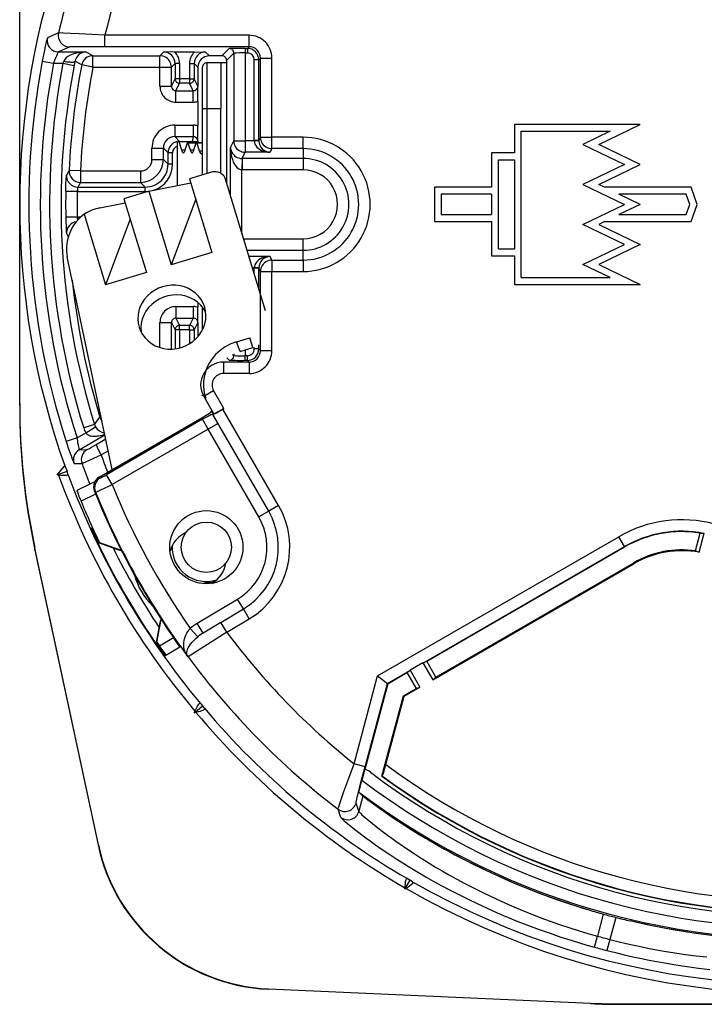
# Model space of a CAD drawing. Extents: x 0 to 420, y 0 to 297.
# Drawn here: x 301 to 321, y 112 to 140 of the extents above; entities that cross this region are included whole.
import ezdxf

# ---------------------------------------------------------------- set-up
doc = ezdxf.new("R2010")
doc.units = 0
doc.layers.get('0').update_dxf_attribs({"linetype": 'CONTINUOUS'})

msp = doc.modelspace()

# ---------------------------------------------------------------- linework, layer by layer
at = {"color": 7}
for p, q in [((300.823608, 135.020203), (300.823608, 140.835175)), ((301.957306, 140.019226), (301.631653, 139.873367)), ((307.514526, 139.952759), (303.311646, 139.952759)), ((303.311646, 139.619446), (303.311646, 139.952759)), ((307.514526, 139.619446), (307.514526, 139.952759)), ((302.282043, 139.61087), (301.957062, 139.468124)), ((307.514526, 139.619446), (303.311646, 139.619446)), ((307.465057, 139.569962), (307.514526, 139.619446)), ((301.957062, 139.468124), (302.75354, 139.468124)), ((302.959351, 139.35643), (302.75354, 139.468124)), ((302.959351, 139.35643), (304.914795, 139.35643)), ((302.959351, 139.023102), (302.959351, 139.35643)), ((304.914795, 139.35643), (305.022461, 139.464096)), ((304.914795, 139.023102), (304.914795, 139.35643)), ((305.34787, 139.46524), (305.022461, 139.464096)), ((305.34787, 139.46524), (305.920959, 139.46524)), ((305.920959, 139.46524), (306.246368, 139.464096)), ((306.356934, 139.353546), (306.246368, 139.464096)), ((306.723633, 139.353546), (306.356873, 139.353546)), ((306.723633, 139.353546), (306.935974, 139.565918)), ((306.856934, 139.220215), (307.069336, 139.432587)), ((307.069336, 139.432587), (307.069336, 136.871948)), ((307.402649, 139.569962), (307.465057, 139.569962)), ((307.402649, 139.569962), (307.402649, 139.43663)), ((307.402649, 139.43663), (307.465057, 139.43663)), ((307.402649, 139.43663), (307.402649, 136.871948)), ((307.465057, 139.569962), (307.465057, 139.43663)), ((301.481506, 139.196625), (301.808685, 139.134811)), ((301.808685, 139.134811), (302.086151, 139.134811)), ((302.109924, 139.196518), (302.086151, 139.134811)), ((302.086151, 139.134811), (302.413208, 139.072235)), ((302.43689, 139.19371), (302.413483, 139.072174)), ((302.632141, 139.086578), (302.43689, 139.19371)), ((302.959351, 139.023102), (302.632141, 139.086578)), ((302.959351, 139.023102), (304.914795, 139.023102)), ((304.914795, 138.469223), (304.914795, 139.023102)), ((304.914795, 139.023102), (305.248108, 139.023102)), ((305.248108, 139.023102), (305.355774, 139.130768)), ((305.248108, 138.469223), (305.248108, 139.023102)), ((305.489136, 139.130768), (305.355774, 139.130768)), ((305.355774, 139.130768), (305.355774, 138.68457)), ((305.489136, 139.130768), (305.489136, 138.68457)), ((305.779724, 139.130768), (305.913055, 139.130768)), ((305.779724, 139.130768), (305.779724, 138.68457)), ((306.023621, 139.020218), (305.913055, 139.130768)), ((305.913055, 139.130768), (305.913055, 138.68457)), ((306.023621, 139.020264), (306.023621, 138.463455)), ((306.156921, 137.820206), (306.156921, 139.020203)), ((306.290283, 137.820206), (306.290283, 139.153534)), ((306.290283, 139.153534), (306.690277, 139.153534)), ((306.690277, 139.153534), (306.856934, 139.153534)), ((306.690277, 139.153534), (306.690277, 137.820206)), ((306.856934, 139.220184), (306.856934, 135.654785)), ((307.79837, 139.236633), (307.665039, 139.236633)), ((307.665039, 136.88002), (307.665039, 139.236633)), ((307.79837, 139.236633), (307.84787, 139.286133)), ((307.79837, 136.88002), (307.79837, 139.236633)), ((307.84787, 139.286133), (308.181183, 139.286133)), ((307.84787, 136.979004), (307.84787, 139.286133)), ((308.181183, 136.979004), (308.181183, 139.286133)), ((304.914795, 138.469223), (305.248108, 138.469223)), ((305.248108, 138.469223), (305.355774, 138.68457)), ((305.489136, 138.68457), (305.355774, 138.68457)), ((305.381409, 138.335831), (305.489136, 138.551254)), ((305.779724, 138.68457), (305.489136, 138.68457)), ((305.489136, 138.68457), (305.489136, 138.551254)), ((305.779724, 138.551254), (305.489136, 138.551254)), ((305.779724, 138.68457), (305.913055, 138.68457)), ((305.779724, 138.68457), (305.779724, 138.551254)), ((305.887451, 138.335831), (305.779724, 138.551254)), ((306.020721, 138.469223), (305.913055, 138.68457)), ((306.023621, 138.330109), (306.023621, 138.463455)), ((305.381409, 138.002548), (305.381409, 138.335831)), ((305.381409, 138.335831), (305.887451, 138.335831)), ((305.887451, 138.002548), (305.887451, 138.335831)), ((306.023621, 138.022858), (306.023621, 138.330109)), ((305.381409, 138.002548), (305.887451, 138.002548)), ((306.023621, 138.022858), (306.023621, 137.308792)), ((306.156921, 135.879654), (306.156921, 137.820206)), ((306.156921, 137.820206), (306.290283, 137.820206)), ((306.290283, 135.920242), (306.290283, 137.820206)), ((306.290283, 137.820206), (306.690277, 137.820206)), ((306.690277, 135.928574), (306.690277, 137.820206)), ((305.347656, 137.329086), (305.887512, 137.329086)), ((305.347656, 137.329086), (305.347656, 136.995956)), ((305.887512, 137.329086), (305.887512, 136.995956)), ((306.023621, 137.007187), (306.023621, 137.308792)), ((315.256958, 137.353546), (315.256958, 136.520203)), ((318.923615, 137.353546), (315.256958, 137.353546)), ((317.716583, 136.770203), (318.923615, 137.353546)), ((305.347656, 136.995956), (305.887512, 136.995956)), ((305.347656, 136.995956), (305.485596, 136.858032)), ((305.887512, 136.995956), (305.853027, 136.858032)), ((306.023621, 136.87381), (306.023621, 137.007187)), ((315.45694, 132.886871), (315.45694, 137.153534)), ((315.45694, 137.153534), (318.05014, 137.153534)), ((318.05014, 137.153534), (317.256958, 136.770203)), ((305.423615, 135.567551), (305.423615, 136.853546)), ((305.423615, 136.853546), (305.46347, 136.853546)), ((305.46347, 136.853546), (305.544434, 136.607025)), ((305.46347, 136.853546), (305.992981, 136.853546)), ((305.485596, 136.858032), (305.853027, 136.858032)), ((305.485596, 136.853821), (305.485596, 136.858032)), ((305.653503, 136.607025), (305.721069, 136.812683)), ((305.726501, 136.820724), (306.156952, 136.820724)), ((305.731964, 136.812683), (305.7995, 136.607025)), ((305.731964, 136.812683), (305.976135, 136.812683)), ((305.853027, 136.853821), (305.853027, 136.858032)), ((305.908569, 136.607025), (305.976135, 136.812683)), ((305.981567, 136.820724), (306.156952, 136.820724)), ((305.98703, 136.812683), (306.061615, 136.585632)), ((305.98703, 136.812683), (306.156952, 136.812683)), ((305.992981, 136.853546), (306.003754, 136.820724)), ((306.020721, 136.862274), (306.010345, 136.820709)), ((306.023621, 136.87381), (306.023621, 136.820709)), ((306.973907, 136.681107), (307.069336, 136.871948)), ((307.069336, 136.871948), (307.402649, 136.871948)), ((307.665131, 136.871948), (307.402649, 136.871948)), ((307.402649, 136.871948), (307.402649, 136.538666)), ((307.665039, 136.88002), (307.665131, 136.871948)), ((307.79837, 136.88002), (307.665039, 136.88002)), ((307.798096, 136.874252), (307.665131, 136.871948)), ((307.84787, 136.979004), (307.79837, 136.88002)), ((307.79837, 136.88002), (307.798431, 136.874252)), ((307.84787, 136.979004), (308.181183, 136.979004)), ((309.090271, 136.979004), (308.181183, 136.979004)), ((308.181183, 136.645721), (308.181183, 136.979004)), ((309.090271, 136.645721), (309.090271, 136.979004)), ((317.256958, 136.770203), (318.463989, 136.186874)), ((318.923615, 136.186874), (317.716583, 136.770203)), ((304.681396, 136.328888), (304.681396, 136.662827)), ((304.681396, 136.662827), (305.014526, 136.662827)), ((305.014526, 136.328888), (305.014526, 136.662827)), ((305.014526, 136.662827), (305.152466, 136.524902)), ((305.152466, 136.190964), (305.152466, 136.524902)), ((305.285706, 136.524902), (305.152466, 136.524902)), ((305.285706, 136.190964), (305.285706, 136.524902)), ((305.544434, 136.607025), (305.653503, 136.607025)), ((305.7995, 136.607025), (305.908569, 136.607025)), ((306.061615, 136.585632), (306.156952, 136.585632)), ((306.11615, 136.505219), (306.156921, 136.505219)), ((306.973907, 135.270447), (306.973907, 136.681107)), ((307.312927, 136.359253), (307.402649, 136.538666)), ((308.127655, 136.538666), (307.402649, 136.538666)), ((308.181183, 136.645721), (308.127655, 136.538666)), ((309.090271, 136.645721), (308.181183, 136.645721)), ((309.090271, 136.645721), (309.090271, 136.359253)), ((314.590271, 136.520203), (314.590271, 135.520203)), ((315.256958, 136.520203), (314.590271, 136.520203)), ((304.681396, 136.328888), (305.014526, 136.328888)), ((305.014526, 136.328888), (305.152466, 136.190964)), ((305.285706, 136.190964), (305.152466, 136.190964)), ((307.310089, 136.358978), (307.30722, 136.026001)), ((307.310333, 136.359268), (307.312927, 136.359253)), ((307.312927, 136.359253), (307.312927, 136.02597)), ((309.090271, 136.359253), (307.312927, 136.359253)), ((309.090271, 136.359253), (309.090271, 136.02597)), ((314.790283, 133.720215), (314.790283, 136.320206)), ((314.790283, 136.320206), (315.256958, 136.320206)), ((315.256958, 136.320206), (315.256958, 133.720215)), ((318.463989, 136.186874), (317.256958, 135.603546)), ((317.716583, 135.603546), (318.923615, 136.186874)), ((302.264343, 136.01123), (302.189453, 135.871368)), ((302.59726, 135.995758), (302.264343, 136.01123)), ((302.59726, 135.995758), (304.348267, 135.995758)), ((302.59726, 135.995758), (302.59726, 135.662628)), ((304.348267, 135.995758), (304.348267, 135.662628)), ((306.416046, 135.958527), (305.778259, 135.76442)), ((307.30722, 136.026001), (307.312927, 136.02597)), ((307.30722, 134.175262), (307.30722, 136.026001)), ((309.090271, 136.02597), (307.312927, 136.02597)), ((302.59726, 135.662628), (302.522308, 135.524704)), ((302.59726, 135.662628), (304.348267, 135.662628)), ((304.348267, 135.662628), (304.486206, 135.524704)), ((304.588135, 135.402206), (305.814636, 135.644958)), ((305.778259, 135.76442), (306.432587, 133.614517)), ((307.994751, 131.916199), (306.824921, 135.759918)), ((317.256958, 135.603546), (318.463989, 135.020203)), ((317.889008, 135.520203), (317.716583, 135.603546)), ((302.501068, 135.391937), (302.167847, 135.397812)), ((302.501068, 135.391937), (302.522308, 135.391449)), ((302.522308, 135.524704), (304.486206, 135.524704)), ((302.522308, 135.391449), (302.522308, 135.524704)), ((302.522308, 135.391449), (304.486206, 135.391449)), ((304.588135, 135.402206), (303.864929, 135.182083)), ((304.486206, 135.391449), (304.486206, 135.524704)), ((304.588135, 135.402206), (305.242493, 133.252304)), ((312.923615, 135.520203), (312.923615, 134.520203)), ((314.590271, 135.520203), (312.923615, 135.520203)), ((314.590271, 135.320206), (313.123596, 135.320206)), ((313.123596, 135.320206), (313.123596, 134.720215)), ((314.590271, 135.320206), (314.590271, 134.720215)), ((320.408295, 135.520203), (317.889008, 135.520203)), ((320.26825, 135.320206), (318.302856, 135.320206)), ((318.923615, 135.020203), (318.302856, 135.320206)), ((320.377441, 135.020203), (320.26825, 135.320206)), ((320.590271, 135.020203), (320.408295, 135.520203)), ((300.823608, 129.205231), (300.823608, 135.020203)), ((303.163696, 134.916641), (303.901276, 135.062622)), ((303.864929, 135.182083), (304.519226, 133.032181)), ((305.958618, 135.17189), (305.242493, 133.252304)), ((317.256958, 134.436874), (318.463989, 135.020203)), ((318.923615, 135.020203), (318.302856, 134.720215)), ((320.26825, 134.720215), (320.377441, 135.020203)), ((320.408295, 134.520203), (320.590271, 135.020203)), ((302.70105, 134.733582), (303.329132, 132.669968)), ((313.123596, 134.720215), (314.590271, 134.720215)), ((318.302856, 134.720215), (320.26825, 134.720215)), ((302.501068, 134.648483), (302.167847, 134.642609)), ((302.522308, 134.648972), (302.501068, 134.648483)), ((302.600891, 134.648972), (302.522308, 134.648972)), ((302.522308, 134.648972), (302.522308, 134.569321)), ((304.045258, 134.589554), (303.329132, 132.669968)), ((312.923615, 134.520203), (314.590271, 134.520203)), ((314.590271, 134.520203), (314.590271, 133.520203)), ((318.463989, 133.853546), (317.256958, 134.436874)), ((317.889008, 134.520203), (317.716583, 134.436874)), ((317.716583, 134.436874), (318.923615, 133.853546)), ((317.889008, 134.520203), (320.408295, 134.520203)), ((302.189453, 134.169052), (302.239044, 134.076202)), ((307.356171, 134.014435), (309.090271, 134.014435)), ((309.090271, 133.681152), (309.090271, 134.014435)), ((317.256958, 133.270203), (318.463989, 133.853546)), ((318.923615, 133.853546), (317.716583, 133.270203)), ((306.432587, 133.614517), (305.242493, 133.252304)), ((307.457611, 133.681152), (309.090271, 133.681152)), ((309.090271, 133.394684), (309.090271, 133.681152)), ((314.790283, 133.720215), (315.256958, 133.720215)), ((303.523438, 127.283623), (302.212158, 133.491257)), ((308.127655, 133.501755), (307.512207, 133.501755)), ((308.181183, 133.394684), (308.127655, 133.501755)), ((308.181183, 133.394684), (308.181183, 133.061401)), ((308.181183, 133.394684), (309.090271, 133.394684)), ((309.090271, 133.394684), (309.090271, 133.061401)), ((314.590271, 133.520203), (315.256958, 133.520203)), ((315.256958, 133.520203), (315.256958, 132.686874)), ((318.05014, 132.886871), (317.256958, 133.270203)), ((317.716583, 133.270203), (318.923615, 132.686874)), ((304.519226, 133.032181), (303.329132, 132.669968)), ((307.665131, 133.168472), (307.613647, 133.168472)), ((307.665131, 133.168472), (307.665039, 133.1604)), ((307.665039, 132.999542), (307.665039, 133.1604)), ((307.79837, 133.1604), (307.665039, 133.1604)), ((307.798096, 133.166168), (307.665131, 133.168472)), ((307.798431, 133.166168), (307.79837, 133.1604)), ((307.79837, 132.561462), (307.79837, 133.1604)), ((307.84787, 133.061401), (307.79837, 133.1604)), ((307.84787, 133.061401), (308.181183, 133.061401)), ((307.84787, 130.754288), (307.84787, 133.061401)), ((308.181183, 130.754288), (308.181183, 133.061401)), ((308.181183, 133.061401), (309.090271, 133.061401)), ((315.45694, 132.886871), (318.05014, 132.886871)), ((315.256958, 132.686874), (318.923615, 132.686874)), ((306.023621, 132.157761), (306.023621, 132.017548)), ((305.381409, 132.037872), (305.887451, 132.037872)), ((305.381409, 132.037872), (305.381409, 131.70459)), ((305.887451, 132.037872), (305.887451, 131.70459)), ((306.023621, 131.710297), (306.023621, 132.017548)), ((306.156921, 131.357254), (306.156921, 132.02182)), ((304.914795, 130.843872), (304.914795, 131.571198)), ((304.914795, 131.571198), (305.248108, 131.571198)), ((305.248108, 130.797836), (305.248108, 131.571198)), ((305.248108, 131.571198), (305.355774, 131.35585)), ((305.381409, 131.70459), (305.887451, 131.70459)), ((305.381409, 131.70459), (305.489136, 131.489166)), ((305.887451, 131.70459), (305.779724, 131.489166)), ((306.020721, 131.571198), (305.913055, 131.35585)), ((306.023621, 131.576965), (306.023621, 131.710297)), ((306.023621, 131.576965), (306.023621, 131.159821)), ((305.355774, 131.35585), (305.355774, 130.806)), ((305.489136, 131.35585), (305.355774, 131.35585)), ((305.779724, 131.489166), (305.489136, 131.489166)), ((305.489136, 131.35585), (305.489136, 131.489166)), ((305.489136, 131.35585), (305.489136, 130.831558)), ((305.779724, 131.35585), (305.489136, 131.35585)), ((305.779724, 131.35585), (305.779724, 131.489166)), ((305.779724, 131.35585), (305.913055, 131.35585)), ((305.779724, 131.35585), (305.779724, 130.9543)), ((305.913055, 131.35585), (305.913055, 131.050568)), ((307.148773, 131.012604), (307.536957, 131.130737)), ((307.256104, 130.731995), (307.148773, 131.012604)), ((307.624207, 130.84404), (307.536957, 131.130737)), ((307.256104, 130.731995), (307.624207, 130.84404)), ((307.402649, 130.776611), (307.402649, 130.60379)), ((307.665039, 130.803772), (307.665039, 130.857819)), ((307.79837, 130.803772), (307.665039, 130.803772)), ((307.79837, 130.803772), (307.79837, 130.923798)), ((307.79837, 130.803772), (307.84787, 130.754288)), ((307.84787, 130.754288), (308.181183, 130.754288)), ((307.514526, 130.420975), (306.769836, 130.420975)), ((306.769836, 130.420975), (306.769836, 130.087646)), ((306.865662, 130.544815), (306.935974, 130.474487)), ((307.033691, 130.643463), (307.069336, 130.607819)), ((307.069336, 130.660614), (307.069336, 130.607819)), ((307.402649, 130.470459), (307.402649, 130.60379)), ((307.465057, 130.60379), (307.402649, 130.60379)), ((307.465057, 130.470459), (307.402649, 130.470459)), ((307.465057, 130.470459), (307.465057, 130.60379)), ((307.465057, 130.470459), (307.514526, 130.420975)), ((307.514526, 130.420975), (307.514526, 130.087646)), ((307.514526, 130.087646), (306.769836, 130.087646)), ((306.192505, 129.421005), (306.48114, 129.587677)), ((306.782471, 129.065765), (306.48114, 129.587677)), ((306.192505, 129.421005), (306.134491, 129.454498)), ((306.488037, 128.909088), (306.192505, 129.421005)), ((300.823608, 129.149597), (300.823608, 129.205231)), ((306.488037, 128.909088), (306.397583, 129.00267)), ((306.401947, 128.991272), (306.415924, 128.967041)), ((306.782471, 129.065765), (306.753479, 129.049026)), ((308.377075, 126.236877), (306.753479, 129.049026)), ((303.008484, 128.596497), (303.164001, 128.811691)), ((303.145172, 127.065224), (306.133087, 128.790298)), ((303.198456, 128.822159), (303.164001, 128.811691)), ((306.155396, 128.751633), (303.353485, 127.133942)), ((306.32196, 128.463135), (306.155396, 128.751633)), ((306.454163, 128.900848), (306.458984, 128.892441)), ((308.08844, 126.070206), (306.458984, 128.892441)), ((303.008484, 128.596497), (302.690308, 128.497208)), ((302.752502, 128.357147), (303.039276, 128.526306)), ((306.32196, 128.463135), (303.52005, 126.845444)), ((306.610657, 128.629807), (306.32196, 128.463135)), ((307.799744, 125.903542), (306.32196, 128.463135)), ((302.495941, 128.208755), (302.178772, 128.106339)), ((302.495941, 128.208755), (302.752502, 128.357147)), ((302.557983, 127.859581), (303.309937, 128.294479)), ((303.057312, 128.018585), (303.334412, 128.178558)), ((302.557983, 127.859581), (302.788269, 127.866272)), ((303.199036, 127.71553), (303.40686, 127.83551)), ((301.914703, 127.130943), (302.137848, 127.396896)), ((301.914703, 127.130943), (302.205383, 127.236748)), ((302.137848, 127.396896), (302.205383, 127.236748)), ((302.231384, 127.151909), (302.205383, 127.236748)), ((302.41098, 127.458984), (302.641632, 127.464661)), ((301.957855, 127.123329), (301.914703, 127.130943)), ((303.145172, 127.065224), (303.176056, 127.039436)), ((303.52005, 126.845444), (303.353485, 127.133942)), ((302.871338, 126.855347), (302.493591, 126.671104)), ((303.013184, 126.924522), (302.871338, 126.855347)), ((303.038055, 126.565788), (302.613586, 126.358772)), ((303.003143, 126.65107), (303.034088, 126.624924)), ((308.377075, 126.236877), (308.08844, 126.070206)), ((308.08844, 126.070206), (307.799744, 125.903542)), ((302.931061, 125.57058), (302.913696, 125.560944)), ((303.086731, 125.259094), (303.053467, 125.240692)), ((311.266205, 121.264336), (318.300751, 125.325737)), ((318.467407, 125.037109), (318.300751, 125.325737)), ((320.536926, 124.912827), (320.675781, 125.431084)), ((320.6474, 124.87104), (320.796326, 125.42675)), ((320.675781, 125.431084), (320.784058, 125.422371)), ((301.26889, 124.938232), (301.26889, 124.993874)), ((303.119598, 116.340546), (301.26889, 124.993874)), ((301.26889, 124.938232), (303.108215, 116.338112)), ((303.151733, 125.155762), (303.13855, 125.150963)), ((303.13855, 125.150963), (303.739227, 124.935944)), ((303.151733, 125.155762), (303.787842, 124.933838)), ((303.796753, 124.91629), (303.739227, 124.935944)), ((312.601379, 121.65036), (318.467407, 125.037109)), ((312.699188, 121.694611), (318.472687, 125.027946)), ((318.472687, 125.027946), (318.467407, 125.037109)), ((320.536926, 124.912827), (320.6474, 124.87104)), ((312.875671, 121.153793), (318.750977, 124.545906)), ((312.965851, 121.232735), (318.739349, 124.566071)), ((318.750977, 124.545906), (318.739349, 124.566071)), ((306.004028, 122.799477), (307.179657, 123.505875)), ((307.351349, 123.220154), (307.179657, 123.505875)), ((306.692505, 122.824287), (307.351349, 123.220154)), ((307.52301, 122.934433), (307.351349, 123.220154)), ((304.943268, 122.930481), (304.931519, 122.870827)), ((306.864197, 122.538567), (307.52301, 122.934433)), ((304.817383, 122.243111), (304.931519, 122.870827)), ((304.828125, 122.252136), (304.95401, 122.913979)), ((306.016174, 122.404984), (305.796997, 122.649277)), ((306.17569, 122.513756), (306.004028, 122.799477)), ((306.692505, 122.824287), (306.17569, 122.513756)), ((306.864197, 122.538567), (306.692505, 122.824287)), ((304.905396, 122.139359), (305.310181, 122.382584)), ((306.864197, 122.538567), (305.735046, 121.823044)), ((304.828125, 122.252136), (304.817383, 122.243111)), ((304.85257, 122.12458), (304.885132, 122.144165)), ((305.497253, 122.106117), (305.102051, 121.868652)), ((305.077057, 121.853622), (305.059998, 121.843384)), ((305.733826, 121.822311), (305.694458, 121.881111)), ((305.71521, 121.853096), (305.735046, 121.823044)), ((305.733826, 121.822311), (305.71521, 121.853096)), ((305.734741, 121.822861), (305.734009, 121.822433)), ((312.588745, 121.650787), (312.215027, 121.435005)), ((312.588745, 121.650787), (312.875671, 121.153793)), ((312.699188, 121.694611), (312.601379, 121.65036)), ((312.965851, 121.232735), (312.699188, 121.694611)), ((310.579681, 118.702194), (311.266205, 121.264336)), ((311.266205, 121.264336), (311.552399, 121.044731)), ((311.552399, 121.044731), (312.209045, 121.423851)), ((311.561462, 121.037758), (312.121826, 121.361282)), ((312.121826, 121.361282), (312.209045, 121.423851)), ((312.121826, 121.361282), (312.388489, 120.899399)), ((312.215027, 121.435005), (312.501953, 120.938019)), ((312.965851, 121.232735), (312.875671, 121.153793)), ((311.561462, 121.037758), (310.892242, 118.540161)), ((310.901611, 118.615929), (311.552399, 121.044731)), ((311.552399, 121.044731), (311.561462, 121.037758)), ((312.039459, 120.670998), (312.501953, 120.938019)), ((312.388489, 120.899399), (312.501953, 120.938019)), ((311.390411, 118.338654), (312.01947, 120.68634)), ((311.506439, 118.681786), (312.039459, 120.670998)), ((312.01947, 120.68634), (312.388489, 120.899399)), ((312.01947, 120.68634), (312.039459, 120.670998)), ((305.920166, 120.193237), (306.157166, 120.39209)), ((306.09668, 120.457001), (306.157166, 120.39209)), ((306.210571, 120.321251), (306.157166, 120.39209)), ((305.920166, 120.193237), (305.935181, 120.234428)), ((305.963348, 120.200851), (305.920166, 120.193237)), ((310.901611, 118.615929), (310.579681, 118.702194)), ((310.892242, 118.540161), (310.808472, 118.227463)), ((311.404175, 118.343506), (311.390411, 118.338654)), ((310.836304, 117.7603), (310.717346, 117.316368)), ((310.720337, 117.876221), (310.729858, 117.866661)), ((310.729858, 117.866661), (310.836304, 117.7603)), ((310.717346, 117.316368), (310.635223, 117.555557)), ((310.907654, 117.734802), (311.196533, 117.525322)), ((311.196533, 117.525322), (311.299225, 117.427673)), ((310.195618, 117.135872), (310.110962, 117.376976)), ((303.119598, 116.340546), (303.108215, 116.338112)), ((312.056946, 115.043892), (312.211609, 115.311798)), ((312.132568, 115.352112), (312.211609, 115.311798)), ((312.286041, 115.263504), (312.211609, 115.311798)), ((312.056946, 115.087715), (312.056946, 115.043892)), ((312.09491, 115.065804), (312.056946, 115.043892)), ((317.282166, 114.486115), (317.398621, 114.450325)), ((317.398621, 114.450325), (317.433899, 114.438454)), ((317.849976, 114.318512), (317.677765, 113.675789)), ((318.210663, 114.221863), (318.038452, 113.57914)), ((318.66745, 114.110344), (318.630981, 114.117691)), ((318.786224, 114.083099), (318.66745, 114.110344)), ((317.588867, 113.354881), (317.677765, 113.675789)), ((318.038452, 113.57914), (317.954895, 113.2565)), ((308.086548, 112.137123), (308.08606, 112.125504)), ((317.478455, 111.706718), (308.08606, 112.125504)), ((308.086548, 112.137123), (317.478729, 111.718361)), ((317.478455, 111.706718), (317.478729, 111.718361)), ((318.369202, 111.686874), (318.369446, 111.698509)), ((318.369202, 111.686874), (372.144684, 111.686874)), ((318.369446, 111.698509), (372.14444, 111.698509))]:
    msp.add_line(p, q, dxfattribs=at)
for points in [[(301.631653, 139.873367), (301.631439, 139.873215), (301.63092, 139.872498), (301.628723, 139.867035), (301.625458, 139.856812), (301.616272, 139.823486), (301.59964, 139.756836), (301.579712, 139.671829), (301.535828, 139.470993), (301.508148, 139.335602), (301.481201, 139.196671)], [(303.311646, 139.952759), (302.926758, 139.974503), (302.558899, 139.993958), (302.306702, 140.006332), (302.106262, 140.015228), (301.977478, 140.019547), (301.957947, 140.019348), (301.957306, 140.019226)], [(303.311646, 139.619446), (302.875732, 139.618622), (302.520874, 139.616302), (302.364655, 139.614136), (302.315826, 139.61293), (302.288208, 139.611664), (302.282593, 139.611038), (302.282043, 139.61087)], [(301.957062, 139.468124), (301.956848, 139.468048), (301.956299, 139.467651), (301.953888, 139.464615), (301.93988, 139.439743), (301.919922, 139.399246), (301.895325, 139.345764), (301.852417, 139.245667), (301.808685, 139.134811)], [(302.753571, 139.468124), (302.653595, 139.463791), (302.556061, 139.451797), (302.463104, 139.432388), (302.376923, 139.406052), (302.299469, 139.373398), (302.232697, 139.335159), (302.178009, 139.292252), (302.136749, 139.245682), (302.109894, 139.196518)], [(305.248077, 139.023102), (305.24472, 139.070541), (305.23465, 139.117004), (305.217987, 139.16156), (305.195221, 139.203293), (305.166656, 139.241379), (305.133087, 139.275009), (305.095001, 139.303497), (305.053253, 139.326294), (305.008698, 139.342911), (304.962189, 139.353027), (304.914825, 139.35643)], [(307.069305, 139.432587), (307.067902, 139.451553), (307.063873, 139.470139), (307.057281, 139.487961), (307.048126, 139.504669), (307.036774, 139.519897), (307.023285, 139.53334), (307.008087, 139.544754), (306.991364, 139.553864), (306.973541, 139.560501), (306.954987, 139.56456), (306.935944, 139.565918)], [(302.109894, 139.196503), (302.154938, 139.18866), (302.199127, 139.182129), (302.241608, 139.177048), (302.281647, 139.173508), (302.318329, 139.171585), (302.351105, 139.17131), (302.379303, 139.172668), (302.402313, 139.175674), (302.41983, 139.180237), (302.431427, 139.186279), (302.43692, 139.193695)], [(305.355804, 138.68457), (305.357208, 138.665604), (305.361237, 138.647018), (305.367828, 138.629196), (305.376984, 138.612503), (305.388336, 138.597275), (305.401825, 138.583817), (305.417023, 138.572433), (305.433746, 138.563309), (305.451569, 138.556656), (305.470123, 138.552628), (305.489166, 138.551254)], [(305.779694, 138.551254), (305.798737, 138.552628), (305.817291, 138.556656), (305.835114, 138.563309), (305.851837, 138.572433), (305.867035, 138.583817), (305.880524, 138.597275), (305.891876, 138.612503), (305.901031, 138.629196), (305.907623, 138.647018), (305.911652, 138.665604), (305.913055, 138.68457)], [(305.726471, 136.820709), (305.725861, 136.820602), (305.72525, 136.820312), (305.72464, 136.819809), (305.72403, 136.819107), (305.723419, 136.818222), (305.722809, 136.817123), (305.722198, 136.815826), (305.721649, 136.814346), (305.721039, 136.812668)], [(305.731964, 136.812668), (305.731354, 136.814346), (305.730743, 136.815826), (305.730133, 136.817123), (305.729584, 136.818222), (305.728973, 136.819107), (305.728363, 136.819809), (305.727692, 136.820312), (305.727081, 136.820602), (305.726471, 136.820709)], [(305.88736, 136.853531), (305.883575, 136.854477), (305.879791, 136.855301), (305.876007, 136.856033), (305.872223, 136.856644), (305.868439, 136.857132), (305.864532, 136.857529), (305.860748, 136.857803), (305.856842, 136.857971), (305.853058, 136.858032)], [(305.981598, 136.820709), (305.980988, 136.820602), (305.980377, 136.820312), (305.979706, 136.819809), (305.979095, 136.819107), (305.978485, 136.818222), (305.977936, 136.817123), (305.977325, 136.815826), (305.976715, 136.814346), (305.976105, 136.812668)], [(305.98703, 136.812668), (305.98642, 136.814346), (305.98587, 136.815826), (305.98526, 136.817123), (305.98465, 136.818222), (305.984039, 136.819107), (305.983429, 136.819809), (305.982819, 136.820312), (305.982208, 136.820602), (305.981598, 136.820709)], [(307.069366, 136.871948), (307.072723, 136.824524), (307.082855, 136.778061), (307.099457, 136.733505), (307.122223, 136.691788), (307.150787, 136.653702), (307.184357, 136.620087), (307.222443, 136.591599), (307.264191, 136.568802), (307.308746, 136.55217), (307.355255, 136.542068), (307.402618, 136.538666)], [(307.66507, 136.871948), (307.670868, 136.825027), (307.685699, 136.779053), (307.70932, 136.734924), (307.741241, 136.693527), (307.780914, 136.65567), (307.827484, 136.622116), (307.880035, 136.593552), (307.937469, 136.570511), (307.998688, 136.553482), (308.062531, 136.542801), (308.127655, 136.538666)], [(307.84787, 136.979004), (307.851227, 136.93158), (307.861359, 136.885117), (307.87796, 136.840561), (307.900787, 136.798843), (307.929291, 136.760757), (307.962921, 136.727142), (308.001007, 136.698654), (308.042755, 136.675858), (308.087311, 136.659225), (308.133759, 136.649124), (308.181183, 136.645721)], [(305.544464, 136.60701), (305.550323, 136.590286), (305.556183, 136.575455), (305.562164, 136.562546), (305.568268, 136.55159), (305.574371, 136.542618), (305.580475, 136.535629), (305.586578, 136.530624), (305.592804, 136.527603), (305.598969, 136.526596)], [(305.598969, 136.526596), (305.605133, 136.527603), (305.611359, 136.530624), (305.617462, 136.535629), (305.623566, 136.542618), (305.629669, 136.55159), (305.635773, 136.562546), (305.641754, 136.575455), (305.647614, 136.590286), (305.653473, 136.60701)], [(305.799469, 136.60701), (305.805328, 136.590286), (305.81131, 136.575455), (305.817291, 136.562546), (305.823273, 136.55159), (305.829376, 136.542618), (305.835541, 136.535629), (305.841705, 136.530624), (305.847809, 136.527603), (305.854034, 136.526596)], [(305.854034, 136.526596), (305.86026, 136.527603), (305.866364, 136.530624), (305.872528, 136.535629), (305.878693, 136.542618), (305.884796, 136.55159), (305.890778, 136.562546), (305.896759, 136.575455), (305.90274, 136.590286), (305.9086, 136.60701)], [(306.061615, 136.585617), (306.067474, 136.568893), (306.073395, 136.554062), (306.079376, 136.541153), (306.085419, 136.530197), (306.091522, 136.521225), (306.097687, 136.514236), (306.10379, 136.509232), (306.109955, 136.50621), (306.116119, 136.505203)], [(306.973907, 136.681107), (306.978058, 136.635559), (306.988861, 136.590927), (307.006073, 136.548111), (307.029327, 136.507965), (307.058197, 136.471298), (307.092072, 136.438873), (307.13028, 136.411331), (307.172028, 136.389206), (307.216583, 136.37294), (307.262848, 136.3629), (307.310089, 136.359268)], [(306.973907, 136.681107), (306.977692, 136.588379), (306.988068, 136.497528), (307.004913, 136.41037), (307.027802, 136.328659), (307.056305, 136.254044), (307.089935, 136.188034), (307.127899, 136.131943), (307.169464, 136.086914), (307.213776, 136.053848), (307.26004, 136.033401), (307.30722, 136.025986)], [(302.167847, 135.397812), (302.173157, 135.59436), (302.18103, 135.76593), (302.185272, 135.832123), (302.187195, 135.855286), (302.188782, 135.86879), (302.18924, 135.870819), (302.189453, 135.871368)], [(306.824921, 135.759903), (306.808868, 135.80101), (306.786652, 135.839279), (306.758698, 135.873978), (306.725616, 135.904358), (306.688141, 135.929825), (306.646881, 135.949875), (306.602753, 135.964066), (306.556671, 135.972122), (306.509552, 135.973892), (306.462311, 135.96933), (306.416046, 135.958527)], [(302.70108, 134.733566), (302.578766, 134.627945), (302.47049, 134.509598), (302.378021, 134.38028), (302.302643, 134.241959), (302.245453, 134.096725), (302.207428, 133.946762), (302.188995, 133.794327), (302.190582, 133.641739), (302.212189, 133.491257)], [(302.167847, 134.642609), (302.170746, 134.516037), (302.174927, 134.39299), (302.179474, 134.293457), (302.184265, 134.215118), (302.188538, 134.172073), (302.18924, 134.169418)], [(308.127655, 133.501755), (308.062531, 133.49762), (307.998688, 133.486923), (307.937469, 133.469894), (307.880035, 133.446869), (307.827484, 133.418289), (307.780914, 133.38475), (307.741241, 133.346909), (307.70932, 133.305496), (307.685699, 133.261368), (307.670868, 133.215378), (307.66507, 133.168472)], [(308.181183, 133.394684), (308.133759, 133.391281), (308.087311, 133.38118), (308.042755, 133.364548), (308.001007, 133.341751), (307.962921, 133.313263), (307.929291, 133.279648), (307.900787, 133.241562), (307.87796, 133.199844), (307.861359, 133.155289), (307.851227, 133.108826), (307.84787, 133.061401)], [(306.220367, 132.022263), (306.17691, 132.135544), (306.117889, 132.241913), (306.04422, 132.339539), (305.957184, 132.426758), (305.858307, 132.50206), (305.749237, 132.564194), (305.631866, 132.612061), (305.508209, 132.644852), (305.380402, 132.662003), (305.250519, 132.663239), (305.12088, 132.648514), (304.993683, 132.618103), (304.871124, 132.57251), (304.75528, 132.512527), (304.648163, 132.439163), (304.551544, 132.353683), (304.467072, 132.257553), (304.396271, 132.15242), (304.340363, 132.040085), (304.300201, 131.92244), (304.27652, 131.801529), (304.269684, 131.679428), (304.279938, 131.558197), (304.307037, 131.439926)], [(306.251373, 131.875046), (306.187042, 131.981949), (306.107574, 132.079208), (306.014557, 132.165054), (305.909698, 132.237961), (305.794708, 132.296585), (305.671722, 132.33992), (305.542999, 132.367172), (305.410858, 132.377823), (305.277618, 132.371704), (305.14566, 132.348923), (305.017487, 132.309891), (304.895172, 132.255325), (304.781158, 132.186172), (304.677338, 132.103683), (304.585602, 132.009354), (304.50766, 131.904892), (304.444855, 131.79213), (304.398346, 131.673141), (304.368927, 131.550034), (304.357086, 131.425018), (304.36319, 131.300369)], [(304.307037, 131.439926), (304.350433, 131.326645), (304.409454, 131.220276), (304.483124, 131.12265), (304.57016, 131.035431), (304.669037, 130.960129), (304.778107, 130.897995), (304.895477, 130.850128), (305.019135, 130.817337), (305.147003, 130.800186), (305.276825, 130.79895), (305.406464, 130.813675), (305.5336, 130.844086), (305.656158, 130.889679), (305.772003, 130.949661), (305.879181, 131.023026), (305.9758, 131.108505), (306.060211, 131.204636), (306.131012, 131.309769), (306.186981, 131.422104), (306.227142, 131.539749), (306.250824, 131.66066), (306.257599, 131.782761), (306.247406, 131.903992), (306.220367, 132.022263)], [(305.489166, 131.489166), (305.470123, 131.487808), (305.451569, 131.483749), (305.433746, 131.477112), (305.417023, 131.468002), (305.401825, 131.456589), (305.388336, 131.443146), (305.376984, 131.427917), (305.367828, 131.411224), (305.361237, 131.393402), (305.357208, 131.374832), (305.355804, 131.35585)], [(305.913055, 131.35585), (305.911652, 131.374832), (305.907623, 131.393402), (305.901031, 131.411224), (305.891876, 131.427917), (305.880524, 131.443146), (305.867035, 131.456589), (305.851837, 131.468002), (305.835114, 131.477112), (305.817291, 131.483749), (305.798737, 131.487808), (305.779694, 131.489166)], [(307.148773, 131.012619), (306.978729, 130.948868), (306.818512, 130.864395), (306.671173, 130.760712), (306.539276, 130.639786), (306.425385, 130.50383), (306.331573, 130.355362), (306.259613, 130.197159), (306.210846, 130.03215), (306.186066, 129.863388), (306.185944, 129.694), (306.210236, 129.527145), (306.258698, 129.365891)], [(306.935944, 130.474487), (306.954987, 130.475845), (306.973541, 130.479904), (306.991364, 130.486542), (307.008087, 130.495651), (307.023285, 130.507065), (307.036774, 130.520508), (307.048126, 130.535736), (307.057281, 130.552444), (307.063873, 130.570267), (307.067902, 130.588852), (307.069305, 130.607819)], [(306.133087, 128.790298), (306.263977, 128.867355), (306.364929, 128.929749), (306.404114, 128.956131), (306.413544, 128.963654), (306.415405, 128.965622), (306.415863, 128.966324), (306.415985, 128.96669), (306.415985, 128.966858), (306.415924, 128.967041)], [(306.753479, 129.049026), (306.621307, 128.974182), (306.516785, 128.917953), (306.474365, 128.897232), (306.463135, 128.892807), (306.46051, 128.892181), (306.459656, 128.892151), (306.45929, 128.892227), (306.459137, 128.892303), (306.458984, 128.892441)], [(306.488037, 128.909088), (306.48822, 128.908966), (306.488892, 128.908875), (306.492889, 128.90979), (306.5, 128.912537), (306.523193, 128.923309), (306.562439, 128.943359), (306.613556, 128.970734), (306.739441, 129.041061), (306.782471, 129.065765)], [(306.454163, 128.900848), (306.453888, 128.901093), (306.453613, 128.901184), (306.45285, 128.90126), (306.451141, 128.901031), (306.445801, 128.89946), (306.433502, 128.894562), (306.396912, 128.877502), (306.353271, 128.855621), (306.2547, 128.804306), (306.155396, 128.751633)], [(302.178772, 128.106339), (302.250916, 127.888931), (302.322083, 127.685707), (302.354279, 127.597923), (302.381622, 127.526207), (302.400024, 127.480789), (302.406189, 127.466942), (302.410004, 127.459869), (302.410706, 127.459076), (302.410889, 127.458992), (302.41098, 127.458984)], [(302.495941, 128.208755), (302.514648, 128.070755), (302.525635, 128.003357), (302.536346, 127.944885), (302.544861, 127.904037), (302.551758, 127.875488), (302.556519, 127.861176), (302.557251, 127.860001), (302.557556, 127.859695), (302.557861, 127.859573), (302.557983, 127.859581)], [(303.306335, 128.31134), (303.245667, 128.290451), (303.183838, 128.273239), (303.120605, 128.260193), (303.087524, 128.255341), (303.053955, 128.251923), (303.021301, 128.250183), (302.988159, 128.250214), (302.949249, 128.252869), (302.90979, 128.259018), (302.889923, 128.263687), (302.870026, 128.269653), (302.850769, 128.276855), (302.831512, 128.285767), (302.816223, 128.294357), (302.801331, 128.304352), (302.7854, 128.317337), (302.770691, 128.33226), (302.761047, 128.344238), (302.752502, 128.357147)], [(303.057343, 128.0186), (303.055695, 128.013275), (303.057404, 128.002258), (303.062408, 127.985764), (303.070831, 127.964111), (303.082184, 127.937759), (303.096466, 127.907211), (303.113312, 127.873108), (303.132416, 127.836121), (303.153351, 127.796997), (303.17569, 127.756531), (303.199066, 127.71553)], [(302.641632, 127.464661), (302.641846, 127.464653), (302.642517, 127.46476), (302.64679, 127.466095), (302.677185, 127.478455), (302.73175, 127.502274), (302.879883, 127.568939), (303.199036, 127.71553)], [(302.231384, 127.151909), (302.232422, 127.145599), (302.231598, 127.139603), (302.228882, 127.134071), (302.224243, 127.128944), (302.217773, 127.124359), (302.209503, 127.12027), (302.187927, 127.11377), (302.160095, 127.109573), (302.126678, 127.107742), (302.089417, 127.108253), (302.024902, 127.113487), (301.957855, 127.123329)], [(303.176056, 127.039436), (303.17627, 127.039345), (303.177063, 127.039375), (303.182312, 127.041161), (303.191803, 127.045433), (303.222412, 127.060959), (303.305115, 127.106323), (303.353485, 127.133942)], [(302.493591, 126.671104), (302.49353, 126.671005), (302.4935, 126.670868), (302.4935, 126.670456), (302.494507, 126.66613), (302.506409, 126.631172), (302.552307, 126.510757), (302.613586, 126.358772)], [(303.034088, 126.624924), (303.034363, 126.624916), (303.035461, 126.62513), (303.042542, 126.627609), (303.094543, 126.649719), (303.193298, 126.694122), (303.445984, 126.810814), (303.52005, 126.845444)], [(302.913696, 125.560944), (302.913635, 125.560898), (302.913513, 125.56073), (302.913483, 125.560471), (302.913513, 125.559677), (302.915802, 125.55159), (302.925598, 125.525627), (302.943481, 125.482628), (302.999634, 125.356049), (303.053467, 125.240692)], [(302.931641, 125.570908), (302.931732, 125.57093), (302.931915, 125.5709), (302.932159, 125.570755), (302.93277, 125.570145), (302.937988, 125.562096), (302.947144, 125.545395), (302.977509, 125.48542), (303.086823, 125.258865)], [(305.694458, 121.881111), (305.672333, 121.919922), (305.654419, 121.957886), (305.637939, 122.002045), (305.625488, 122.047073), (305.616913, 122.093147), (305.612122, 122.140213), (305.611084, 122.18811), (305.614319, 122.242355), (305.622131, 122.296959), (305.63443, 122.35154), (305.651123, 122.405655), (305.67215, 122.458801), (305.697357, 122.510437), (305.726654, 122.559891), (305.74353, 122.584587), (305.761444, 122.608383), (305.778778, 122.629311), (305.796997, 122.649277)], [(305.497253, 122.106117), (305.497314, 122.106224), (305.497314, 122.106361), (305.497223, 122.106773), (305.495117, 122.110924), (305.473846, 122.143997), (305.42923, 122.209831), (305.310181, 122.382568)], [(305.71521, 121.853096), (305.705872, 121.873711), (305.69989, 121.89444), (305.697327, 121.910301), (305.696259, 121.926704), (305.696625, 121.944054), (305.698486, 121.962021), (305.706329, 121.999283), (305.719604, 122.038597), (305.729919, 122.062767), (305.742065, 122.087479), (305.756744, 122.114136), (305.773315, 122.141228), (305.810608, 122.194733), (305.854126, 122.248711), (305.903259, 122.30233), (305.957458, 122.354729), (306.016174, 122.404984)], [(305.059998, 121.843384), (305.059937, 121.843353), (305.059753, 121.843369), (305.059509, 121.84346), (305.058838, 121.843887), (305.052979, 121.849899), (305.0354, 121.871384), (305.00708, 121.908348), (304.925537, 122.020271), (304.85257, 122.12458)], [(305.077637, 121.853973), (305.077698, 121.854019), (305.077759, 121.854202), (305.077759, 121.854477), (305.077515, 121.855316), (305.073181, 121.863861), (305.063263, 121.880127), (305.02652, 121.936417), (304.884979, 122.144371)], [(305.102051, 121.868652), (305.101929, 121.868645), (305.101807, 121.868698), (305.101471, 121.868927), (305.098389, 121.872124), (305.075562, 121.901154), (304.999512, 122.005188), (304.905396, 122.139359)], [(306.09668, 120.457001), (306.091736, 120.461075), (306.086121, 120.463356), (306.079956, 120.46376), (306.073212, 120.462296), (306.06604, 120.459007), (306.05835, 120.453888), (306.041931, 120.438438), (306.024353, 120.416443), (306.006073, 120.38842), (305.987915, 120.355904), (305.960175, 120.297409), (305.935181, 120.234428)], [(306.210571, 120.321251), (306.213745, 120.315689), (306.215027, 120.309761), (306.214355, 120.303635), (306.211731, 120.297226), (306.207245, 120.29071), (306.200867, 120.284042), (306.1828, 120.270546), (306.158081, 120.257088), (306.127319, 120.243935), (306.092133, 120.231682), (306.029724, 120.214531), (305.963348, 120.200851)], [(310.110962, 117.376976), (310.110931, 117.377937), (310.11142, 117.381432), (310.117432, 117.404259), (310.129852, 117.444481), (310.171204, 117.568855), (310.222839, 117.718346), (310.284363, 117.892853), (310.426086, 118.285858), (310.579681, 118.702194)], [(310.635223, 117.555557), (310.635132, 117.556107), (310.635071, 117.557877), (310.63562, 117.563606), (310.639221, 117.584358), (310.646118, 117.617188), (310.66925, 117.716698), (310.711121, 117.886337), (310.800049, 118.232277), (310.901611, 118.615929)], [(311.404175, 118.343506), (311.404419, 118.343643), (311.404968, 118.344208), (311.407318, 118.348351), (311.410583, 118.356094), (311.4198, 118.381859), (311.434052, 118.426559), (311.478271, 118.578636), (311.506439, 118.681786)], [(310.720337, 117.876221), (310.720276, 117.876358), (310.720215, 117.876953), (310.720764, 117.881302), (310.728333, 117.916252), (310.754822, 118.023026), (310.808472, 118.227463)], [(310.836304, 117.7603), (310.843323, 117.754196), (310.878296, 117.726669), (310.981659, 117.648537), (311.143402, 117.529785), (311.359283, 117.375748), (311.486023, 117.287415), (311.624512, 117.192574), (311.774109, 117.09201), (311.934235, 116.986465), (312.076508, 116.894501), (312.225555, 116.799896), (312.375336, 116.706596), (312.530945, 116.611526), (312.75116, 116.480103), (312.98111, 116.346733), (313.220215, 116.212112), (313.368591, 116.1306), (313.52002, 116.049011), (313.672821, 115.968269), (313.8284, 115.887695), (314.067932, 115.766792), (314.313232, 115.646896), (314.563873, 115.528366), (314.819641, 115.41153), (315.091095, 115.291939), (315.367371, 115.174843), (315.648071, 115.060524), (315.932922, 114.949265), (316.221466, 114.841309), (316.513367, 114.736893), (316.808289, 114.63623), (317.105835, 114.53952), (317.269562, 114.488358), (317.433899, 114.438454)], [(310.717346, 117.316368), (310.721558, 117.308556), (310.730225, 117.297318), (310.743317, 117.2827), (310.771606, 117.254128), (310.809875, 117.218109), (310.914673, 117.125633), (311.05603, 117.007706), (311.231567, 116.867577), (311.438904, 116.708664), (311.553925, 116.623055), (311.676025, 116.533981), (311.797424, 116.447166), (311.924683, 116.357933), (312.108582, 116.231987), (312.302582, 116.102821), (312.506165, 115.971161), (312.638062, 115.887901), (312.773376, 115.804085), (312.958984, 115.691742), (313.150269, 115.579025), (313.346954, 115.466263), (313.574402, 115.339737), (313.808105, 115.213959), (314.04776, 115.08931), (314.29303, 114.966141), (314.575897, 114.829498), (314.719727, 114.762184), (314.865051, 114.695625), (315.085815, 114.597298), (315.309692, 114.500946), (315.536499, 114.406723), (315.766022, 114.314774), (316.031464, 114.212654), (316.299957, 114.113884), (316.571198, 114.018623), (316.84491, 113.927048), (317.120789, 113.839294), (317.398529, 113.755501), (317.677765, 113.675789)], [(311.299225, 117.427673), (311.307678, 117.420799), (311.351593, 117.388321), (311.483063, 117.295013), (311.688568, 117.15374), (311.887207, 117.021111), (312.120514, 116.869766), (312.385437, 116.7034), (312.519684, 116.621216), (312.660034, 116.536804), (312.85614, 116.421356), (313.061981, 116.30323), (313.277008, 116.183113), (313.529236, 116.046371), (313.791687, 115.908745), (314.063721, 115.771011), (314.344574, 115.633881), (314.644531, 115.493042), (314.797638, 115.423355), (314.952667, 115.354256), (315.162292, 115.263184), (315.375031, 115.173477), (315.590698, 115.085297), (315.864136, 114.97744), (316.141449, 114.872475), (316.422302, 114.770638), (316.706299, 114.672165), (316.993042, 114.577263), (317.282166, 114.486115)], [(310.195618, 117.135872), (310.199921, 117.128288), (310.208588, 117.117447), (310.221619, 117.103378), (310.25061, 117.075066), (310.289948, 117.03923), (310.39624, 116.948364), (310.539368, 116.832466), (310.716919, 116.694664), (310.926361, 116.538246), (311.046417, 116.451073), (311.174011, 116.360214), (311.299194, 116.272766), (311.430389, 116.182808), (311.621399, 116.054802), (311.822845, 115.923363), (312.034241, 115.789223), (312.171173, 115.704323), (312.311646, 115.618797), (312.504272, 115.504066), (312.702698, 115.38884), (312.906708, 115.273445), (313.142517, 115.143822), (313.384766, 115.014793), (313.633057, 114.886734), (313.887085, 114.759995), (314.169739, 114.62394), (314.458496, 114.490257), (314.752808, 114.359322), (315.052368, 114.231506), (315.35672, 114.107117), (315.665527, 113.986465), (315.978363, 113.86982), (316.29483, 113.757431), (316.614532, 113.649513), (316.775482, 113.597305), (316.937073, 113.546288), (317.153442, 113.480164), (317.370728, 113.416252), (317.588806, 113.354599)], [(312.132568, 115.352112), (312.126556, 115.354248), (312.120483, 115.354469), (312.114563, 115.352745), (312.108704, 115.34906), (312.103088, 115.343506), (312.097626, 115.336067), (312.087463, 115.315933), (312.078491, 115.289261), (312.070892, 115.256676), (312.064941, 115.219902), (312.058899, 115.155449), (312.056946, 115.087715)], [(312.286041, 115.263504), (312.290924, 115.259354), (312.294128, 115.254219), (312.295593, 115.24823), (312.295349, 115.241318), (312.293335, 115.233665), (312.289642, 115.225212), (312.277283, 115.206352), (312.258667, 115.185249), (312.234253, 115.162369), (312.205383, 115.138817), (312.152588, 115.101357), (312.09491, 115.065804)], [(321.086639, 113.68544), (320.788849, 113.72216), (320.488586, 113.763519), (320.186279, 113.809578), (319.882385, 113.860359), (319.577393, 113.915894), (319.271637, 113.976181), (318.965607, 114.041199), (318.798248, 114.078751), (318.630981, 114.117691)], [(321.01062, 113.696129), (320.781525, 113.724815), (320.550659, 113.756287), (320.259949, 113.799591), (319.967285, 113.847351), (319.673126, 113.899582), (319.37796, 113.956299), (319.082153, 114.017487), (318.786224, 114.083099)], [(318.038452, 113.57914), (318.275238, 113.519508), (318.512573, 113.462898), (318.750305, 113.409355), (318.988129, 113.358902), (319.146301, 113.327065), (319.304382, 113.296616), (319.463074, 113.267418), (319.621552, 113.239616), (319.93692, 113.188316), (320.250793, 113.142555), (320.562622, 113.10228), (320.871948, 113.067413)], [(317.954895, 113.2565), (318.205505, 113.193214), (318.456696, 113.132996), (318.708221, 113.075882), (318.9599, 113.021904), (319.183533, 112.976578), (319.407013, 112.933754), (319.630127, 112.893456), (319.79718, 112.864876), (319.963867, 112.837708), (320.296051, 112.787605), (320.62616, 112.743088), (320.953674, 112.704102)]]:
    msp.add_lwpolyline(points, dxfattribs=at)
for radius in [1.066667, 0.733333]:
    msp.add_circle((306.269775, 125.02021), radius, dxfattribs=at)
for centre, radius, start, end in [((323.590271, 135.020203), 22.203044, 152.379567, 166.98829), ((323.590271, 135.020203), 20.869914, 153.565875, 166.328917), ((323.590271, 135.020203), 22.766667, 160.436868, 199.563132), ((301.957153, 139.801498), 0.333374, 167.549007, 269.981734), ((302.282166, 139.944244), 0.333374, 167.000366, 269.981529), ((307.514557, 139.286133), 0.666629, 359.999012, 90.000972), ((307.514587, 139.286163), 0.333277, 359.992675, 90.007324), ((302.765137, 139.136292), 0.332601, 92.004472, 170.079879), ((302.959412, 139.023071), 0.333357, 90.012208, 169.016214), ((305.022491, 139.130798), 0.333299, 359.996477, 90.00352), ((305.022461, 139.130768), 0.466648, 359.999363, 45.786634), ((306.246368, 139.130768), 0.466648, 134.213367, 180.000664), ((306.246338, 139.130798), 0.333299, 89.996478, 180.003519), ((306.356873, 139.020279), 0.333258, 89.996048, 180.003943), ((306.723602, 139.220215), 0.133327, 359.99921, 89.999688), ((307.275757, 122.836014), 16.733962, 89.565589, 91.162364), ((307.312012, 130.897522), 8.53912, 89.391979, 91.62724), ((307.465057, 139.236633), 0.199989, 359.999014, 90.000904), ((307.465057, 139.236633), 0.33333, 0.001548, 89.998452), ((323.590271, 135.020203), 22.500085, 169.302727, 197.8955), ((323.590271, 135.020203), 22.166803, 169.302727, 197.8955), ((323.590271, 135.020203), 21.894233, 169.167953, 197.333458), ((323.590271, 135.020203), 21.56095, 169.167953, 197.333458), ((323.590271, 135.020203), 21.348959, 169.01967, 177.339373), ((323.590271, 135.020203), 21.015677, 169.01967, 177.339373), ((306.290283, 139.020203), 0.133333, 90.000003, 180.000005), ((305.381409, 138.469177), 0.466623, 179.99424, 269.998194), ((305.381378, 138.469086), 0.133258, 179.94367, 270.010967), ((305.887451, 138.469086), 0.133258, 269.989035, 0.056324), ((276.598358, 138.060257), 29.425224, 359.927181, 0.796331), ((305.887451, 138.469147), 0.466605, 269.999847, 286.968284), ((305.347473, 136.66301), 0.666064, 89.984225, 180.015786), ((305.887512, 136.862717), 0.466377, 73.032358, 90.000214), ((276.555786, 137.271561), 29.467811, 359.204185, 0.072379), ((305.346985, 136.663513), 0.332432, 89.88296, 180.117037), ((305.88739, 136.862701), 0.133291, 359.819704, 89.953667), ((305.485718, 136.524765), 0.33327, 100.741035, 179.975526), ((305.485535, 136.524963), 0.199815, 108.049829, 180.016674), ((305.485748, 136.524689), 0.333354, 90.027788, 99.418301), ((308.140045, 136.879501), 0.341456, 180.88016, 267.918607), ((309.090271, 135.020203), 1.958799, 269.999997, 90.000009), ((309.090271, 135.020203), 1.625516, 269.999997, 90.000003), ((304.347839, 136.329285), 0.666666, 270.034859, 359.965138), ((304.348358, 136.328796), 0.333032, 269.984213, 0.015802), ((304.486603, 136.190552), 0.665823, 269.963961, 0.036041), ((304.48642, 136.190735), 0.799257, 288.203292, 0.016684), ((309.090271, 135.020203), 1.33905, 269.999997, 90.000003), ((302.522278, 135.857788), 0.333097, 177.663971, 270.002736), ((302.597443, 135.996094), 0.333466, 177.399971, 269.968592), ((309.090271, 135.020203), 1.005768, 269.999997, 90.000009), ((323.590271, 135.020203), 21.425762, 178.990189, 181.009811), ((323.590271, 135.020203), 21.092479, 178.990189, 181.009811), ((302.995605, 135.382202), 0.49458, 163.245578, 178.873625), ((304.486206, 136.191788), 0.800343, 269.99982, 275.718874), ((303.420074, 133.590775), 1.350305, 100.944028, 122.176443), ((302.522339, 134.182617), 0.333138, 98.592244, 182.331658), ((303.024292, 134.662109), 0.523433, 181.49138, 191.534777), ((308.140045, 133.160919), 0.341448, 92.079659, 179.120181), ((323.590271, 135.020203), 21.348959, 185.940948, 196.906516), ((305.381409, 131.571243), 0.466623, 90.001806, 180.00576), ((305.887451, 131.571259), 0.466605, 73.031709, 90.00016), ((276.598358, 131.980164), 29.425222, 359.203669, 0.072819), ((305.381378, 131.571335), 0.133258, 89.989033, 180.05633), ((305.887451, 131.571335), 0.133258, 359.943676, 90.010965), ((307.465057, 130.803772), 0.199989, 269.999021, 0.000983), ((307.465057, 130.803787), 0.33333, 270.001548, 359.998452), ((307.514587, 130.754242), 0.333277, 269.992676, 0.007325), ((307.514557, 130.754272), 0.666629, 269.999014, 0.000972), ((306.769867, 129.754303), 0.666667, 90.00378, 209.996219), ((307.275757, 147.204514), 16.734071, 268.837643, 270.434404), ((307.312012, 139.142944), 8.539169, 268.37276, 270.608014), ((306.769806, 129.754349), 0.333304, 89.995829, 210.004114), ((320.960236, 129.205093), 20.136622, 179.999595, 192.071507), ((320.960236, 129.149445), 20.136622, 179.999595, 192.071507), ((303.482941, 128.908722), 0.333367, 196.920026, 219.234227), ((303.32666, 128.695816), 0.666627, 197.333294, 210.533727), ((303.32663, 128.695724), 0.333274, 197.320043, 210.523619), ((303.336639, 128.700195), 0.344077, 210.319683, 263.27431), ((302.724915, 127.571045), 0.333358, 120.056038, 199.643428), ((302.955231, 127.577744), 0.333358, 120.056079, 199.829168), ((297.829773, 136.894333), 10.300451, 298.776985, 300.496847), ((323.511383, 134.974655), 21.570486, 199.665653, 201.110334), ((323.561707, 135.003708), 22.23705, 199.817844, 201.49572), ((323.590271, 135.020203), 23.02872, 200.054523, 219.945482), ((323.590271, 135.020203), 22.762094, 200.223038, 219.776968), ((303.311829, 126.776665), 0.33323, 120.008077, 202.141009), ((303.342865, 126.750717), 0.333437, 120.017612, 202.164382), ((323.590271, 135.020203), 21.6712, 202.161459, 214.809303), ((323.590271, 135.020203), 22.223233, 202.122868, 214.657372), ((323.590271, 135.020203), 22.204452, 202.215417, 216.468492), ((323.590271, 135.020203), 22.69452, 202.436128, 205.763796), ((306.269775, 125.02021), 2.433333, 300.999999, 30.000001), ((306.269775, 125.02021), 1.766667, 300.999999, 30.000001), ((306.269775, 125.02021), 2.1, 300.999999, 30.000001), ((320.139343, 122.141197), 3.677191, 30.000001, 120.000003), ((323.590271, 135.020203), 22.746406, 205.463541, 214.53645), ((323.590271, 135.020203), 22.708485, 205.458323, 205.760231), ((306.014008, 124.686409), 0.833333, 114.125296, 164.887979), ((320.139343, 122.141197), 3.343908, 78.884102, 120.000003), ((320.139343, 122.141197), 3.333333, 80.739168, 120.000003), ((320.784088, 125.441055), 0.018749, 269.825309, 310.511656), ((323.590271, 135.020203), 22.407151, 206.548653, 213.451338), ((306.269775, 125.02021), 1, 177.539088, 287.540374), ((320.139343, 122.141197), 2.8, 81.837141, 119.99999), ((320.139343, 122.141197), 2.77672, 79.457011, 119.99999), ((306.014008, 124.686409), 0.833333, 300.191018, 350.954022), ((306.014008, 124.686409), 1.9, 194.648333, 226.257629), ((306.400696, 123.325256), 0.666667, 94.417011, 108.694374), ((306.269775, 125.02021), 1.033333, 274.417013, 283.266868), ((306.68335, 121.643044), 1.34106, 120.431098, 131.375478), ((306.892395, 121.287766), 1.419961, 120.309192, 128.106413), ((323.590271, 135.020203), 20.869914, 216.7317, 231.434133), ((323.590271, 135.020203), 22.708485, 214.239774, 214.541669), ((323.590271, 135.020203), 22.69452, 214.236209, 214.581325), ((305.555237, 121.756165), 0.187073, 31.206257, 41.904232), ((323.590271, 135.020203), 22.203044, 216.468847, 232.620428), ((312.595764, 121.666504), 0.017145, 245.9564, 289.209461), ((312.197876, 121.436775), 0.017147, 310.844406, 354.090321), ((323.590271, 135.020203), 23.02872, 220.054519, 239.945478), ((323.590271, 135.020203), 22.762094, 220.223047, 239.776964), ((323.590271, 135.020203), 20.321491, 233.51353, 276.486471), ((310.771332, 118.089256), 0.466834, 52.869475, 74.9892), ((323.590271, 135.020203), 20.769508, 232.869539, 277.130462), ((323.590271, 135.020203), 20.666667, 233.820533, 276.179461), ((323.590271, 135.020203), 20.654621, 233.843428, 276.156573), ((323.590271, 135.020203), 21.103814, 232.723386, 277.276608), ((323.590271, 135.020203), 21.437146, 233.104593, 276.895408), ((323.590271, 135.020203), 21.439092, 233.140246, 233.731782), ((310.313232, 117.642059), 0.333434, 232.657803, 344.962625), ((310.395325, 117.402878), 0.333433, 233.205079, 344.963187), ((308.323608, 117.453537), 5.333333, 192.072149, 267.44705), ((308.323608, 117.453552), 5.321704, 192.072218, 267.446996), ((323.590271, 135.020203), 22.762094, 240.223043, 289.776961), ((323.590271, 135.020203), 23.02872, 240.054529, 289.945475), ((323.544189, 134.853897), 21.310243, 253.337642, 254.501936), ((323.590271, 135.020203), 21.482812, 254.502039, 255.497962), ((323.547028, 134.853149), 21.310243, 255.498065, 256.662359), ((323.590271, 135.020203), 22.148184, 254.516997, 255.483004), ((323.590271, 135.020203), 22.481466, 254.516997, 255.483004), ((318.369202, 131.684387), 19.997516, 267.447085, 269.999963), ((318.369446, 131.69603), 19.997516, 267.447085, 269.999963)]:
    msp.add_arc(centre, radius, start, end, dxfattribs=at)

doc.saveas('drawing.dxf')
